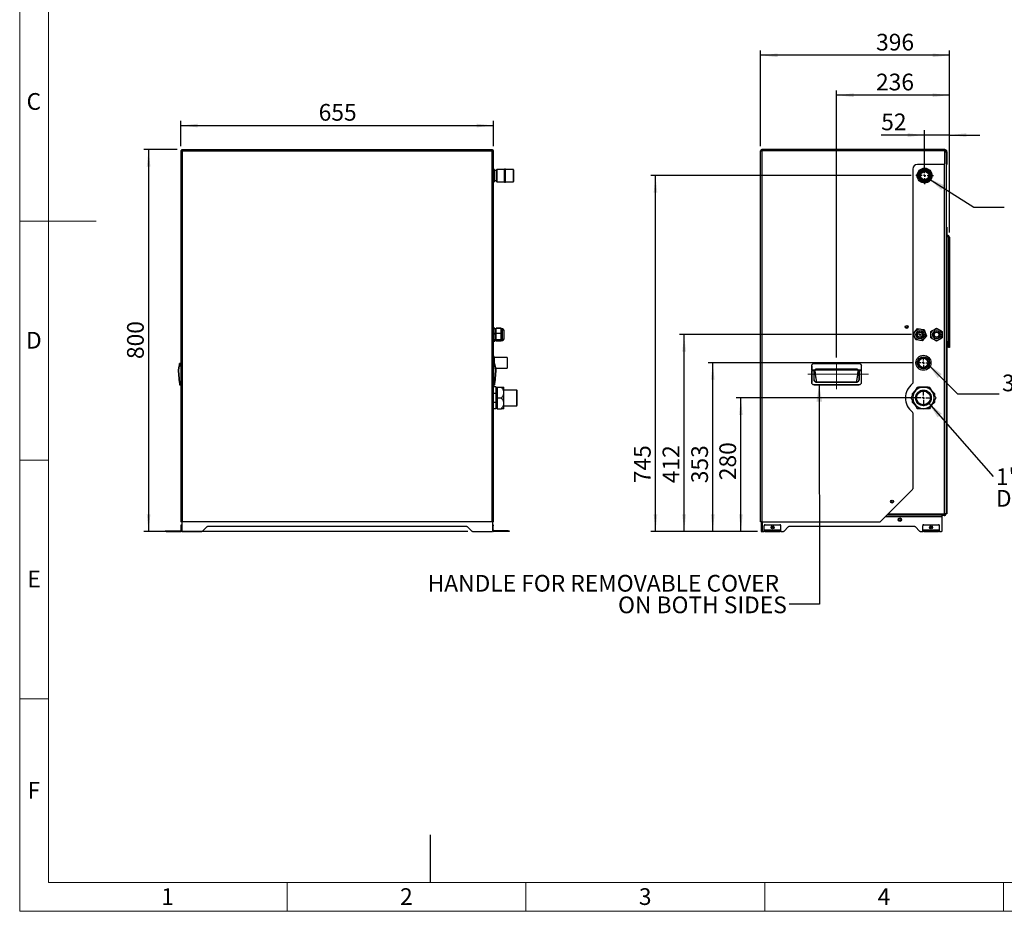
# Model space of a CAD drawing. Units: millimetres. Extents: x 4 to 416, y 4 to 293.
# Drawn here: x 4 to 210, y 4 to 191 of the extents above; entities that cross this region are included whole.
import ezdxf

# ---------------------------------------------------------------- set-up
doc = ezdxf.new("R2010")
doc.units = ezdxf.units.MM
doc.linetypes.add('CENTERX2', pattern=[20.32, 12.7, -2.54, 2.54, -2.54])
doc.layers.add('FORMAT', color=7, linetype='Continuous')
doc.layers.add('SHEET_FORMAT_LINES', color=8, linetype='Continuous')
doc.styles.add('SLDTEXTSTYLE0', font='TXT', dxfattribs={"width": 0.75})
doc.dimstyles.new('SLDDIMSTYLE0', dxfattribs={"dimtxt": 3.5, "dimasz": 3.556, "dimexe": 0, "dimexo": 0.0625, "dimgap": 0.875, "dimtad": 1, "dimdec": 0, "dimlfac": 10, "dimrnd": 1e-09, "dimzin": 12, "dimdsep": 46, "dimtxsty": 'SLDTEXTSTYLE0', "dimsah": 1, "dimcen": 0.09, "dimadec": 0, "dimazin": 3, "dimtfac": 1, "dimtdec": 0, "dimtofl": 0, "dimtmove": 0, "dimatfit": 3, "dimfxl": 0, "dimfrac": 2, "dimtolj": 1, "dimtzin": 12, "dimarcsym": 0})
doc.dimstyles.new('SLDDIMSTYLE1', dxfattribs={"dimtxt": 3.5, "dimasz": 3.556, "dimexe": 0, "dimexo": 0.0625, "dimgap": 0.875, "dimtad": 1, "dimdec": 0, "dimlfac": 10, "dimrnd": 1e-09, "dimzin": 12, "dimdsep": 46, "dimtxsty": 'SLDTEXTSTYLE0', "dimsah": 1, "dimcen": 0.09, "dimadec": 0, "dimazin": 3, "dimtfac": 1, "dimtdec": 0, "dimtmove": 0, "dimatfit": 0, "dimfxl": 0, "dimfrac": 2, "dimtolj": 1, "dimtzin": 12, "dimarcsym": 0})
doc.dimstyles.new('SLDDIMSTYLE2', dxfattribs={"dimtxt": 0.18, "dimasz": 3.556, "dimexe": 0, "dimexo": 0.0625, "dimgap": 0, "dimtad": 0, "dimtih": 1, "dimtoh": 1, "dimdec": 0, "dimrnd": 1e-09, "dimzin": 0, "dimdsep": 46, "dimtxsty": 'Standard', "dimsah": 1, "dimcen": 0.09, "dimadec": 0, "dimazin": 0, "dimtfac": 3.556, "dimtdec": 0, "dimtofl": 0, "dimtmove": 0, "dimatfit": 3, "dimfxl": 0, "dimfrac": 2, "dimtolj": 1, "dimtzin": 0, "dimarcsym": 0})

# ---------------------------------------------------------------- blocks, each defined once
blk = doc.blocks.new('_D')
at = {"layer": 'FORMAT'}
for p, q in [((37.73, 164.2), (37.73, 169.53)), ((103.23, 164.2), (103.23, 169.53)), ((37.73, 168.53), (103.23, 168.53))]:
    blk.add_line(p, q, dxfattribs=at)
for points in [[(37.73, 168.53), (41.28, 168.15), (41.28, 168.92)], [(103.23, 168.53), (99.67, 168.92), (99.67, 168.15)]]:
    blk.add_solid(points, dxfattribs=at)
at = {"layer": 'FORMAT', "insert": (66.6, 173.05), "char_height": 3.5, "attachment_point": 1, "style": 'SLDTEXTSTYLE0'}
blk.add_mtext('655', dxfattribs=at)
blk = doc.blocks.new('_D_1')
at = {"layer": 'FORMAT'}
for p, q in [((36.95, 163.5), (29.99, 163.5)), ((30.99, 163.5), (30.99, 83.55)), ((97.81, 83.55), (29.99, 83.55))]:
    blk.add_line(p, q, dxfattribs=at)
for points in [[(30.99, 163.5), (30.61, 159.94), (31.37, 159.94)], [(30.99, 83.55), (31.37, 87.1), (30.61, 87.1)]]:
    blk.add_solid(points, dxfattribs=at)
at = {"layer": 'FORMAT', "insert": (26.48, 119.64), "char_height": 3.5, "attachment_point": 1, "rotation": 90, "style": 'SLDTEXTSTYLE0'}
blk.add_mtext('800', dxfattribs=at)
blk = doc.blocks.new('_D_2')
at = {"layer": 'FORMAT'}
for p, q in [((193.47, 159.05), (193.47, 167.54)), ((198.67, 146.15), (198.67, 167.54)), ((193.47, 166.54), (184.38, 166.54)), ((198.67, 166.54), (193.47, 166.54)), ((198.67, 166.54), (205.02, 166.54))]:
    blk.add_line(p, q, dxfattribs=at)
for points in [[(193.47, 166.54), (189.92, 166.92), (189.92, 166.16)], [(198.67, 166.54), (202.23, 166.16), (202.23, 166.92)]]:
    blk.add_solid(points, dxfattribs=at)
at = {"layer": 'FORMAT', "insert": (184.38, 171.05), "char_height": 3.5, "attachment_point": 1, "style": 'SLDTEXTSTYLE0'}
blk.add_mtext('52', dxfattribs=at)
blk = doc.blocks.new('_D_3')
at = {"layer": 'FORMAT'}
for p, q in [((175.02, 119.98), (175.02, 175.89)), ((198.67, 146.15), (198.67, 175.89)), ((198.67, 174.89), (175.02, 174.89))]:
    blk.add_line(p, q, dxfattribs=at)
for points in [[(175.02, 174.89), (178.58, 174.51), (178.58, 175.27)], [(198.67, 174.89), (195.12, 175.27), (195.12, 174.51)]]:
    blk.add_solid(points, dxfattribs=at)
at = {"layer": 'FORMAT', "insert": (183.29, 179.4), "char_height": 3.5, "attachment_point": 1, "style": 'SLDTEXTSTYLE0'}
blk.add_mtext('236', dxfattribs=at)
blk = doc.blocks.new('_D_4')
at = {"layer": 'FORMAT'}
for p, q in [((159.12, 164.2), (159.12, 184.24)), ((198.67, 146.15), (198.67, 184.24)), ((198.67, 183.24), (159.12, 183.24))]:
    blk.add_line(p, q, dxfattribs=at)
for points in [[(159.12, 183.24), (162.68, 182.86), (162.68, 183.62)], [(198.67, 183.24), (195.12, 183.62), (195.12, 182.86)]]:
    blk.add_solid(points, dxfattribs=at)
at = {"layer": 'FORMAT', "insert": (183.31, 187.75), "char_height": 3.5, "attachment_point": 1, "style": 'SLDTEXTSTYLE0'}
blk.add_mtext('396', dxfattribs=at)
blk = doc.blocks.new('_D_5')
at = {"layer": 'FORMAT'}
for p, q in [((192.22, 111.5), (154, 111.5)), ((155, 83.55), (155, 111.5)), ((158.48, 83.55), (154, 83.55))]:
    blk.add_line(p, q, dxfattribs=at)
for points in [[(155, 111.5), (154.62, 107.94), (155.38, 107.94)], [(155, 83.55), (155.38, 87.1), (154.62, 87.1)]]:
    blk.add_solid(points, dxfattribs=at)
at = {"layer": 'FORMAT', "insert": (150.49, 94.28), "char_height": 3.5, "attachment_point": 1, "rotation": 90, "style": 'SLDTEXTSTYLE0'}
blk.add_mtext('280', dxfattribs=at)
blk = doc.blocks.new('_D_6')
at = {"layer": 'FORMAT'}
for p, q in [((191.02, 118.85), (148.12, 118.85)), ((149.12, 83.55), (149.12, 118.85)), ((158.48, 83.55), (148.12, 83.55))]:
    blk.add_line(p, q, dxfattribs=at)
for points in [[(149.12, 118.85), (148.74, 115.29), (149.5, 115.29)], [(149.12, 83.55), (149.5, 87.1), (148.74, 87.1)]]:
    blk.add_solid(points, dxfattribs=at)
at = {"layer": 'FORMAT', "insert": (144.61, 93.64), "char_height": 3.5, "attachment_point": 1, "rotation": 90, "style": 'SLDTEXTSTYLE0'}
blk.add_mtext('353', dxfattribs=at)
blk = doc.blocks.new('_D_7')
at = {"layer": 'FORMAT'}
for p, q in [((190.72, 124.75), (142.12, 124.75)), ((143.12, 83.55), (143.12, 124.75)), ((158.48, 83.55), (142.12, 83.55))]:
    blk.add_line(p, q, dxfattribs=at)
for points in [[(143.12, 124.75), (142.74, 121.19), (143.5, 121.19)], [(143.12, 83.55), (143.5, 87.1), (142.74, 87.1)]]:
    blk.add_solid(points, dxfattribs=at)
at = {"layer": 'FORMAT', "insert": (138.61, 93.64), "char_height": 3.5, "attachment_point": 1, "rotation": 90, "style": 'SLDTEXTSTYLE0'}
blk.add_mtext('412', dxfattribs=at)
blk = doc.blocks.new('_D_8')
at = {"layer": 'FORMAT'}
for p, q in [((190.65, 158.05), (136.12, 158.05)), ((137.12, 83.55), (137.12, 158.05)), ((158.48, 83.55), (136.12, 83.55))]:
    blk.add_line(p, q, dxfattribs=at)
for points in [[(137.12, 158.05), (136.74, 154.49), (137.5, 154.49)], [(137.12, 83.55), (137.5, 87.1), (136.74, 87.1)]]:
    blk.add_solid(points, dxfattribs=at)
at = {"layer": 'FORMAT', "insert": (132.61, 93.64), "char_height": 3.5, "attachment_point": 1, "rotation": 90, "style": 'SLDTEXTSTYLE0'}
blk.add_mtext('745', dxfattribs=at)
blk = doc.blocks.new('SW_NOTE_0')
at = {"layer": 'FORMAT', "color": 0, "char_height": 3.5, "attachment_point": 1, "style": 'SLDTEXTSTYLE0'}
for s, insert in [('1" BRASS MALE THREADED', (0.55, 1.72)), ('DISCHARGE CONNECTION', (0.55, -2.81))]:
    blk.add_mtext(s, dxfattribs=dict(at, insert=insert))
blk = doc.blocks.new('SW_CENTERMARKSYMBOL_0')
at = {"layer": 'FORMAT', "color": 0}
for p, q in [((-0.5, 0), (-1.825, 0)), ((0, 0), (-0.25, 0)), ((0, 0.5), (0, 1.825)), ((0, 0), (0, 0.25)), ((0, 0), (0, -0.25)), ((0, 0), (0.25, 0)), ((0.5, 0), (1.825, 0)), ((0, -0.5), (0, -1.825))]:
    blk.add_line(p, q, dxfattribs=at)
blk = doc.blocks.new('SW_CENTERMARKSYMBOL_1')
at = {"layer": 'FORMAT', "color": 0}
for p, q in [((-0.5, 0), (-1.2025, 0)), ((0, 0), (-0.25, 0)), ((0, 0.5), (0, 1.2025)), ((0, 0), (0, 0.25)), ((0, 0), (0, -0.25)), ((0, 0), (0.25, 0)), ((0.5, 0), (1.2025, 0)), ((0, -0.5), (0, -1.2025))]:
    blk.add_line(p, q, dxfattribs=at)
blk = doc.blocks.new('SW_CENTERMARKSYMBOL_2')
at = {"layer": 'FORMAT', "color": 0}
for p, q in [((-0.5, 0), (-0.75, 0)), ((0, 0), (-0.25, 0)), ((0, 0.5), (0, 0.75)), ((0, 0), (0, 0.25)), ((0, 0), (0, -0.25)), ((0, 0), (0.25, 0)), ((0.5, 0), (0.75, 0)), ((0, -0.5), (0, -0.75))]:
    blk.add_line(p, q, dxfattribs=at)
blk = doc.blocks.new('SW_CENTERMARKSYMBOL_3')
at = {"layer": 'FORMAT', "color": 0}
for p, q in [((-0.5, 0), (-1.7, 0)), ((0, 0), (-0.25, 0)), ((0, 0.5), (0, 1.7)), ((0, 0), (0, 0.25)), ((0, 0), (0, -0.25)), ((0, 0), (0.25, 0)), ((0.5, 0), (1.7, 0)), ((0, -0.5), (0, -1.7))]:
    blk.add_line(p, q, dxfattribs=at)

msp = doc.modelspace()

# ---------------------------------------------------------------- linework, layer by layer
at = {"color": 7, "linetype": 'Continuous', "lineweight": 25}
for p, q in [((37.73, 163.28), (37.73, 85.55)), ((37.73, 163.28), (37.88, 163.28)), ((37.95, 163.5), (37.95, 163.35)), ((37.95, 163.5), (103.01, 163.5)), ((37.98, 163.32), (37.98, 163.21)), ((38.03, 163.2), (38.03, 85.55)), ((102.93, 163.2), (38.03, 163.2)), ((102.93, 85.55), (102.93, 163.2)), ((102.98, 163.32), (102.98, 163.21)), ((103.01, 163.5), (103.01, 163.35)), ((103.23, 163.28), (103.08, 163.28)), ((103.23, 85.55), (103.23, 163.28)), ((159.12, 85.55), (159.12, 163.2)), ((159.42, 163.5), (159.42, 163.35)), ((197.67, 163.5), (159.42, 163.5)), ((159.42, 163.35), (197.67, 163.35)), ((159.42, 85.55), (159.42, 163.28)), ((159.42, 163.28), (197.67, 163.28)), ((192.97, 163.35), (192.97, 163.28)), ((197.57, 163.35), (197.57, 163.28)), ((197.67, 163.5), (197.67, 163.35)), ((197.67, 160.6), (197.67, 163.28)), ((197.7, 163.1), (197.67, 163.12)), ((197.97, 163.05), (198.12, 163.05)), ((197.97, 163.05), (197.97, 162.95)), ((197.97, 162.95), (197.97, 87.25)), ((198.12, 163.05), (198.12, 160.55)), ((103.33, 159.32), (103.33, 158.05)), ((103.86, 159.1), (103.33, 159.1)), ((103.91, 159.31), (103.86, 159.26)), ((103.86, 159.26), (103.86, 159.26)), ((103.86, 156.83), (103.86, 159.26)), ((105.54, 159.31), (103.91, 159.31)), ((103.91, 159.31), (103.91, 156.78)), ((105.74, 159.41), (105.54, 159.41)), ((105.54, 159.41), (105.54, 159.41)), ((105.54, 156.68), (105.54, 159.41)), ((105.74, 159.41), (105.74, 159.41)), ((105.74, 156.68), (105.74, 159.41)), ((107.36, 159.31), (105.74, 159.31)), ((107.41, 159.26), (107.36, 159.31)), ((107.36, 156.78), (107.36, 159.31)), ((107.41, 159.26), (107.41, 156.83)), ((190.97, 159.4), (190.97, 114.6)), ((197.47, 160.4), (191.97, 160.4)), ((193.47, 158.9), (193.5, 158.9)), ((197.57, 160.42), (197.57, 87.25)), ((197.97, 160.55), (198.12, 160.55)), ((198.12, 160.35), (197.97, 160.35)), ((198.12, 160.55), (198.12, 160.35)), ((103.33, 158.05), (103.33, 156.77)), ((103.33, 157), (103.86, 157)), ((103.86, 156.83), (103.91, 156.78)), ((103.91, 156.78), (105.54, 156.78)), ((105.54, 156.68), (105.74, 156.68)), ((105.74, 156.78), (107.36, 156.78)), ((107.36, 156.78), (107.41, 156.83)), ((197.97, 147.25), (198.12, 147.25)), ((198.12, 147.05), (197.97, 147.05)), ((198.12, 147.25), (198.12, 147.05)), ((198.12, 147.05), (198.12, 87.45)), ((198.12, 145.55), (198.27, 145.55)), ((198.12, 145.35), (198.27, 145.35)), ((198.27, 145.35), (198.27, 145.55)), ((198.67, 145.15), (198.47, 145.15)), ((198.47, 145.15), (198.47, 123.35)), ((198.67, 145.15), (198.67, 123.35)), ((103.48, 126.08), (103.23, 126.08)), ((103.23, 126.03), (103.48, 126.03)), ((103.48, 125.96), (103.23, 125.96)), ((103.48, 126.08), (103.48, 126.03)), ((103.48, 126.03), (103.48, 125.96)), ((103.48, 125.96), (103.48, 125.04)), ((104.83, 126.13), (103.73, 126.13)), ((103.73, 126.04), (103.73, 126.13)), ((104.83, 126.04), (103.73, 126.04)), ((103.73, 124.96), (103.73, 126.04)), ((104.83, 126.04), (104.83, 126.13)), ((104.83, 125.5), (104.83, 126.04)), ((105.09, 125.95), (104.83, 125.95)), ((105.09, 123.55), (105.09, 125.95)), ((191.54, 125.5), (191.98, 126.04)), ((191.98, 126.04), (192.66, 125.93)), ((192.66, 125.93), (193.35, 125.82)), ((193.35, 125.82), (193.59, 125.18)), ((194.77, 125.44), (195.37, 125.79)), ((195.37, 125.79), (195.97, 126.13)), ((195.97, 126.13), (196.57, 125.79)), ((196.57, 125.79), (197.17, 125.44)), ((103.23, 125.04), (103.48, 125.04)), ((103.48, 124.87), (103.23, 124.87)), ((103.23, 123.76), (103.48, 123.76)), ((103.73, 125.75), (103.48, 125.75)), ((103.48, 125.04), (103.48, 124.87)), ((103.48, 124.87), (103.48, 123.76)), ((103.48, 123.76), (103.48, 123.65)), ((103.48, 123.75), (103.73, 123.75)), ((103.73, 123.67), (103.73, 124.96)), ((104.83, 124.96), (103.73, 124.96)), ((104.83, 124.96), (104.83, 125.5)), ((104.83, 124.32), (104.83, 124.96)), ((104.83, 123.67), (104.83, 124.32)), ((105.42, 123.87), (105.42, 125.62)), ((191.11, 124.96), (191.54, 125.5)), ((191.35, 124.32), (191.11, 124.96)), ((191.6, 123.67), (191.35, 124.32)), ((193.41, 123.99), (192.97, 123.45)), ((193.84, 124.53), (193.41, 123.99)), ((193.59, 125.18), (193.84, 124.53)), ((194.77, 124.75), (194.77, 125.44)), ((194.77, 124.05), (194.77, 124.75)), ((195.37, 123.71), (194.77, 124.05)), ((195.97, 123.36), (195.37, 123.71)), ((196.57, 123.71), (195.97, 123.36)), ((197.17, 124.05), (196.57, 123.71)), ((197.17, 125.44), (197.17, 124.75)), ((197.17, 124.75), (197.17, 124.05)), ((103.48, 123.65), (103.23, 123.65)), ((103.23, 123.47), (103.48, 123.47)), ((103.23, 123.41), (103.48, 123.41)), ((103.48, 123.65), (103.48, 123.47)), ((103.48, 123.47), (103.48, 123.41)), ((104.83, 123.67), (103.73, 123.67)), ((103.73, 123.45), (103.73, 123.67)), ((103.73, 123.36), (103.73, 123.45)), ((104.83, 123.45), (103.73, 123.45)), ((104.83, 123.36), (103.73, 123.36)), ((104.83, 123.56), (104.83, 123.67)), ((104.83, 123.45), (104.83, 123.56)), ((104.83, 123.55), (105.09, 123.55)), ((104.83, 123.36), (104.83, 123.45)), ((192.29, 123.56), (191.6, 123.67)), ((192.97, 123.45), (192.29, 123.56)), ((198.47, 123.35), (198.67, 123.35)), ((198.47, 122.05), (198.47, 123.35)), ((198.67, 122.05), (198.47, 122.05)), ((198.67, 123.35), (198.67, 122.05)), ((103.33, 120.12), (103.33, 118.85)), ((106.03, 119.95), (103.33, 119.95)), ((106.03, 119.95), (106.03, 117.75)), ((37.4, 118.24), (37.26, 117.29)), ((37.28, 117.29), (37.42, 118.24)), ((37.4, 118.24), (37.42, 118.24)), ((37.42, 118.24), (37.71, 118.24)), ((37.71, 118.74), (37.49, 118.74)), ((37.71, 118.74), (37.71, 118.24)), ((37.71, 118.24), (37.71, 114.74)), ((37.71, 118.24), (37.73, 118.24)), ((103.23, 118.24), (103.25, 118.24)), ((103.46, 118.74), (103.25, 118.74)), ((103.25, 118.24), (103.25, 118.74)), ((103.25, 114.74), (103.25, 118.24)), ((103.25, 118.24), (103.53, 118.24)), ((103.33, 118.85), (103.33, 118.74)), ((103.53, 118.24), (103.67, 117.29)), ((103.53, 118.24), (103.55, 118.24)), ((103.69, 117.29), (103.55, 118.24)), ((103.62, 117.75), (106.03, 117.75)), ((169.82, 118.24), (169.82, 117.29)), ((169.84, 117.29), (169.84, 118.24)), ((170.32, 118.74), (170.32, 118.72)), ((179.72, 118.74), (170.32, 118.74)), ((170.32, 118.72), (179.72, 118.72)), ((170.87, 117.49), (170.87, 117.54)), ((179.18, 117.54), (170.87, 117.54)), ((179.18, 117.49), (179.18, 117.54)), ((179.72, 118.74), (179.72, 118.72)), ((180.2, 118.24), (180.2, 117.29)), ((180.22, 117.29), (180.22, 118.24)), ((37.26, 117.29), (37.28, 117.29)), ((37.26, 117.22), (37.28, 117.22)), ((37.26, 117.18), (37.28, 117.18)), ((37.26, 117.18), (37.44, 114.74)), ((37.28, 117.22), (37.28, 117.29)), ((37.28, 117.18), (37.28, 117.22)), ((37.46, 114.74), (37.28, 117.18)), ((103.67, 117.18), (103.49, 114.74)), ((103.51, 114.74), (103.69, 117.18)), ((103.67, 117.29), (103.67, 117.18)), ((103.69, 117.29), (103.67, 117.29)), ((103.69, 117.18), (103.67, 117.18)), ((169.82, 117.29), (169.82, 117.18)), ((169.82, 117.18), (169.82, 114.74)), ((169.84, 117.29), (169.84, 117.18)), ((170.41, 117.29), (169.84, 117.29)), ((170.36, 117.18), (169.84, 117.18)), ((169.84, 114.74), (169.84, 117.18)), ((170.32, 116.98), (170.36, 117.18)), ((170.32, 115.32), (170.32, 116.98)), ((170.36, 117.18), (170.37, 117.22)), ((170.37, 117.22), (170.41, 117.29)), ((170.37, 116.99), (170.4, 117.17)), ((170.37, 115.32), (170.37, 116.99)), ((170.4, 117.17), (170.45, 117.26)), ((170.57, 117.36), (170.52, 117.37)), ((170.57, 117.38), (170.57, 117.36)), ((170.57, 117.36), (179.48, 117.36)), ((170.87, 117.49), (179.18, 117.49)), ((179.48, 117.38), (179.48, 117.36)), ((179.53, 117.37), (179.48, 117.36)), ((179.6, 117.26), (179.64, 117.17)), ((179.64, 117.29), (179.68, 117.22)), ((180.2, 117.29), (179.64, 117.29)), ((179.64, 117.17), (179.68, 116.99)), ((179.68, 117.22), (179.69, 117.18)), ((179.68, 116.99), (179.68, 115.32)), ((180.2, 117.18), (179.69, 117.18)), ((179.69, 117.18), (179.73, 116.98)), ((179.73, 116.98), (179.73, 115.32)), ((180.2, 117.22), (180.2, 117.29)), ((180.2, 117.18), (180.2, 117.22)), ((180.2, 117.22), (180.22, 117.22)), ((180.2, 117.18), (180.2, 114.74)), ((180.22, 117.22), (180.22, 117.29)), ((180.22, 117.18), (180.22, 117.22)), ((180.22, 114.74), (180.22, 117.18)), ((37.46, 114.74), (37.44, 114.74)), ((37.71, 114.74), (37.46, 114.74)), ((37.5, 114.24), (37.71, 114.24)), ((37.71, 114.74), (37.71, 114.24)), ((37.73, 114.74), (37.71, 114.74)), ((103.23, 114.74), (103.25, 114.74)), ((103.78, 113.8), (103.23, 113.8)), ((103.49, 114.74), (103.25, 114.74)), ((103.25, 114.24), (103.25, 114.74)), ((103.25, 114.24), (103.46, 114.24)), ((103.49, 114.74), (103.51, 114.74)), ((103.78, 112.45), (103.78, 113.8)), ((103.98, 113.75), (103.98, 111.5)), ((103.98, 113.75), (104.88, 113.75)), ((105.38, 112.62), (105.38, 113.75)), ((179.72, 114.26), (170.32, 114.26)), ((170.32, 114.24), (170.32, 114.26)), ((170.32, 114.24), (179.72, 114.24)), ((179.18, 114.8), (170.87, 114.8)), ((179.18, 114.75), (170.87, 114.75)), ((179.72, 114.24), (179.72, 114.26)), ((192.22, 113.75), (192.27, 113.8)), ((192.27, 113.8), (194.18, 113.8)), ((194.18, 113.8), (194.23, 113.75)), ((103.78, 112.45), (103.23, 112.45)), ((103.98, 113.15), (103.78, 113.15)), ((103.78, 110.54), (103.78, 112.45)), ((103.98, 111.5), (104.88, 111.5)), ((103.98, 111.5), (103.98, 109.25)), ((108.08, 113.15), (105.38, 113.15)), ((105.38, 110.37), (105.38, 112.62)), ((108.18, 113.05), (108.08, 113.15)), ((108.08, 111.5), (108.08, 113.15)), ((108.08, 109.85), (108.08, 111.5)), ((108.18, 111.5), (108.18, 113.05)), ((108.18, 109.95), (108.18, 111.5)), ((190.92, 112.45), (191.52, 113.05)), ((190.92, 112.01), (190.92, 112.45)), ((194.93, 113.05), (195.52, 112.45)), ((195.52, 112.45), (195.52, 112.01)), ((103.78, 110.54), (103.23, 110.54)), ((103.78, 109.2), (103.78, 110.54)), ((103.78, 109.85), (103.98, 109.85)), ((105.38, 109.25), (105.38, 110.37)), ((105.38, 109.85), (108.08, 109.85)), ((108.08, 109.85), (108.18, 109.95)), ((190.92, 110.54), (190.92, 110.98)), ((191.52, 109.95), (190.92, 110.54)), ((195.52, 110.54), (194.93, 109.95)), ((195.52, 110.98), (195.52, 110.54)), ((103.78, 109.2), (103.23, 109.2)), ((103.98, 109.25), (104.88, 109.25)), ((190.97, 108.4), (190.97, 92.43)), ((192.27, 109.2), (192.22, 109.25)), ((194.18, 109.2), (192.27, 109.2)), ((194.23, 109.25), (194.18, 109.2)), ((190.92, 92.29), (184.23, 85.61)), ((185.27, 86.65), (197.17, 86.65)), ((185.67, 87.05), (197.17, 87.05)), ((185.87, 87.25), (197.57, 87.25)), ((197.17, 86.65), (197.17, 87.05)), ((197.17, 87.05), (197.57, 87.05)), ((197.57, 86.85), (197.17, 86.85)), ((197.17, 83.75), (197.17, 86.65)), ((197.97, 87.25), (197.57, 87.25)), ((197.97, 87.45), (198.12, 87.45)), ((198.12, 87.25), (197.97, 87.25)), ((198.12, 87.45), (198.12, 87.25)), ((38.03, 85.55), (37.73, 85.55)), ((37.83, 84.95), (37.98, 84.95)), ((37.83, 84.75), (37.83, 84.95)), ((37.98, 84.75), (37.83, 84.75)), ((37.83, 83.85), (37.83, 84.75)), ((37.98, 85.55), (37.98, 83.55)), ((102.93, 85.55), (38.03, 85.55)), ((97.64, 84.55), (43.31, 84.55)), ((103.23, 85.55), (102.93, 85.55)), ((102.98, 85.55), (102.98, 83.55)), ((102.98, 84.95), (103.13, 84.95)), ((103.13, 84.75), (102.98, 84.75)), ((103.13, 84.95), (103.13, 84.75)), ((103.13, 83.85), (103.13, 84.75)), ((159.42, 85.55), (159.12, 85.55)), ((159.27, 85.55), (159.27, 83.55)), ((159.42, 85.55), (184.09, 85.55)), ((159.47, 85.55), (159.47, 83.55)), ((159.48, 85.55), (159.48, 83.55)), ((159.87, 83.85), (159.87, 84.75)), ((160.07, 84.95), (163.17, 84.95)), ((163.37, 83.85), (163.37, 84.75)), ((191.39, 84.55), (165.06, 84.55)), ((193.07, 83.85), (193.07, 84.75)), ((193.27, 84.95), (196.37, 84.95)), ((196.57, 83.85), (196.57, 84.75)), ((34.48, 83.55), (34.48, 83.7)), ((34.48, 83.7), (34.68, 83.7)), ((34.68, 83.55), (34.48, 83.55)), ((34.68, 83.7), (34.68, 83.55)), ((34.68, 83.7), (37.68, 83.7)), ((34.68, 83.55), (37.68, 83.55)), ((37.68, 83.55), (37.68, 83.7)), ((37.83, 83.85), (37.98, 83.85)), ((37.98, 83.55), (42.14, 83.55)), ((43.17, 84.49), (42.29, 83.61)), ((98.67, 83.61), (97.79, 84.49)), ((98.81, 83.55), (102.98, 83.55)), ((102.98, 83.85), (103.13, 83.85)), ((103.28, 83.7), (103.28, 83.55)), ((106.28, 83.7), (103.28, 83.7)), ((106.28, 83.55), (103.28, 83.55)), ((106.28, 83.55), (106.28, 83.7)), ((106.28, 83.7), (106.48, 83.7)), ((106.48, 83.55), (106.28, 83.55)), ((106.48, 83.7), (106.48, 83.55)), ((159.27, 83.55), (159.47, 83.55)), ((159.48, 83.55), (159.87, 83.55)), ((159.87, 83.7), (159.87, 83.85)), ((159.87, 83.85), (163.37, 83.85)), ((159.87, 83.55), (159.87, 83.7)), ((159.87, 83.7), (160.07, 83.7)), ((160.07, 83.55), (159.87, 83.55)), ((160.07, 83.7), (160.07, 83.55)), ((160.07, 83.7), (163.17, 83.7)), ((160.07, 83.55), (163.17, 83.55)), ((163.17, 83.55), (163.17, 83.7)), ((163.17, 83.7), (163.37, 83.7)), ((163.37, 83.55), (163.17, 83.55)), ((163.37, 83.7), (163.37, 83.85)), ((163.37, 83.7), (163.37, 83.55)), ((163.37, 83.55), (163.89, 83.55)), ((164.92, 84.49), (164.03, 83.61)), ((192.42, 83.61), (191.53, 84.49)), ((192.56, 83.55), (193.07, 83.55)), ((193.07, 83.7), (193.07, 83.85)), ((193.07, 83.85), (196.57, 83.85)), ((193.07, 83.55), (193.07, 83.7)), ((193.07, 83.7), (193.27, 83.7)), ((193.27, 83.55), (193.07, 83.55)), ((193.27, 83.7), (193.27, 83.55)), ((193.27, 83.7), (196.37, 83.7)), ((193.27, 83.55), (196.37, 83.55)), ((196.37, 83.55), (196.37, 83.7)), ((196.37, 83.7), (196.57, 83.7)), ((196.57, 83.55), (196.37, 83.55)), ((196.57, 83.7), (196.57, 83.85)), ((196.57, 83.7), (196.57, 83.55)), ((196.57, 83.55), (196.97, 83.55))]:
    msp.add_line(p, q, dxfattribs=at)
for centre, radius in [((193.47, 158.05), 1.57), ((193.47, 158.05), 1.37), ((193.47, 158.05), 1.26), ((193.47, 158.05), 1.22), ((193.47, 158.05), 1.01), ((193.47, 158.05), 0.915), ((193.47, 158.05), 0.85), ((189.72, 126.37), 0.315), ((189.72, 126.37), 0.215), ((189.72, 126.37), 0.195), ((192.47, 124.75), 1.2), ((195.97, 124.75), 1.2), ((192.47, 124.75), 0.874), ((192.47, 124.75), 0.6), ((192.47, 124.75), 0.5), ((195.97, 124.75), 0.874), ((195.97, 124.75), 0.6), ((195.97, 124.75), 0.5), ((193.22, 118.85), 1.57), ((193.22, 118.85), 1.28), ((193.22, 118.85), 1.1), ((193.22, 118.85), 0.953), ((193.22, 111.5), 1.65), ((193.22, 111.5), 1.55), ((193.22, 111.5), 1.45), ((186.66, 89.8), 0.315), ((186.66, 89.8), 0.215), ((186.66, 89.8), 0.195), ((161.62, 84.4), 0.315), ((161.62, 84.4), 0.215), ((161.62, 84.4), 0.195), ((188.27, 86), 0.375), ((188.27, 86), 0.225), ((194.82, 84.4), 0.315), ((194.82, 84.4), 0.215), ((194.82, 84.4), 0.195)]:
    msp.add_circle(centre, radius, dxfattribs=at)
for centre, radius, start, end in [((197.67, 163.05), 0.45, 0, 90), ((197.67, 163.05), 0.3, 0, 90), ((103.03, 159.32), 0.3, 360, 49.4584), ((191.97, 159.4), 1, 90, 180), ((197.47, 160.6), 0.2, 270, 0), ((103.03, 156.77), 0.3, 310.5416, 0), ((198.27, 145.15), 0.4, 0, 90), ((198.27, 145.15), 0.2, 0, 90), ((105.09, 125.62), 0.326, 0, 90), ((105.09, 123.87), 0.326, 270, 0), ((103.03, 120.12), 0.3, 360, 49.4584), ((37.49, 118.72), 0.02, 136.2407, 171.6561), ((37.49, 118.72), 0.02, 90, 118.7693), ((37.71, 118.72), 0.02, 0, 90), ((103.25, 118.72), 0.02, 90, 180), ((103.46, 118.72), 0.02, 61.2307, 90), ((103.46, 118.72), 0.02, 8.3439, 43.7593), ((169.84, 118.2), 0.037, 82.3894, 114.1242), ((180.21, 118.2), 0.037, 65.8758, 97.6106), ((37.76, 117.22), 0.5, 171.6561, 180), ((37.76, 117.22), 0.5, 180, 184.1942), ((103.19, 117.22), 0.5, 355.8058, 8.3439), ((169.84, 117.25), 0.037, 82.3894, 114.1242), ((169.84, 117.25), 0.0696, 257.5388, 274.0952), ((170.33, 117.16), 0.174, 265.9048, 282.4612), ((170.43, 117.35), 0.18, 245.0067, 260.61), ((170.35, 117.19), 0.118, 37.5589, 64.1296), ((179.69, 117.19), 0.118, 115.8704, 142.4411), ((179.62, 117.35), 0.18, 279.39, 294.9933), ((179.72, 117.16), 0.174, 257.5388, 274.0952), ((180.21, 117.25), 0.037, 65.8758, 97.6106), ((180.21, 117.25), 0.0696, 265.9048, 282.4612), ((37.5, 114.26), 0.02, 184.1942, 270), ((37.71, 114.26), 0.02, 270, 360), ((103.25, 114.26), 0.02, 180, 270), ((103.46, 114.26), 0.02, 270, 355.8058), ((169.84, 114.81), 0.0696, 257.5388, 274.0952), ((180.21, 114.81), 0.0696, 265.9048, 282.4612), ((193.22, 111.5), 3.75, 128.3346, 231.6654), ((190.77, 114.6), 0.2, 308.3346, 0), ((193.22, 111.5), 2.25, 90, 150), ((193.22, 111.5), 2.25, 30, 90), ((193.22, 111.5), 2.25, 150, 210), ((193.22, 111.5), 2.25, 330, 30), ((193.22, 111.5), 2.25, 210, 270), ((193.22, 111.5), 2.25, 270, 330), ((190.77, 108.4), 0.2, 0, 51.6654), ((190.77, 92.43), 0.2, 315, 0), ((197.57, 87.25), 0.4, 270, 0), ((197.57, 87.25), 0.2, 270, 0), ((43.31, 84.35), 0.2, 90, 135), ((97.64, 84.35), 0.2, 45, 90), ((160.07, 84.75), 0.2, 90, 180), ((163.17, 84.75), 0.2, 0, 90), ((165.06, 84.35), 0.2, 90, 135), ((184.09, 85.75), 0.2, 270, 315), ((191.39, 84.35), 0.2, 45, 90), ((193.27, 84.75), 0.2, 90, 180), ((196.37, 84.75), 0.2, 0, 90), ((37.68, 83.85), 0.3, 270, 0), ((37.68, 83.85), 0.15, 270, 0), ((42.14, 83.75), 0.2, 270, 315), ((98.81, 83.75), 0.2, 225, 270), ((103.28, 83.85), 0.3, 180, 270), ((103.28, 83.85), 0.15, 180, 270), ((163.89, 83.75), 0.2, 270, 315), ((192.56, 83.75), 0.2, 225, 270), ((196.97, 83.75), 0.2, 270, 0)]:
    msp.add_arc(centre, radius, start, end, dxfattribs=at)
for points, knots in [([(37.73, 163.28), (37.73, 163.27), (37.74, 163.26), (37.79, 163.24), (37.87, 163.22), (37.95, 163.21), (38.01, 163.2), (38.03, 163.2)], [0, 0, 0, 0, 0.217718, 0.435446, 0.653174, 0.870901, 1, 1, 1, 1]), ([(37.88, 163.28), (37.88, 163.27), (37.88, 163.26), (37.91, 163.24), (37.95, 163.22), (37.99, 163.21), (38.02, 163.2), (38.03, 163.2)], [0, 0, 0, 0, 0.226685, 0.453371, 0.67998, 0.90659, 1, 1, 1, 1]), ([(38.03, 163.2), (38.02, 163.23), (38.01, 163.3), (37.99, 163.39), (37.97, 163.46), (37.96, 163.49), (37.95, 163.5), (37.95, 163.5)], [0, 0, 0, 0, 0.217718, 0.435446, 0.653174, 0.870901, 1, 1, 1, 1]), ([(38.03, 163.2), (38.02, 163.21), (38.01, 163.25), (37.99, 163.3), (37.97, 163.33), (37.96, 163.35), (37.95, 163.35), (37.95, 163.35)], [0, 0, 0, 0, 0.2266854, 0.4533709, 0.6799804, 0.9065897, 1, 1, 1, 1]), ([(103.01, 163.5), (103, 163.49), (102.99, 163.49), (102.97, 163.43), (102.95, 163.36), (102.94, 163.27), (102.93, 163.22), (102.93, 163.2)], [0, 0, 0, 0, 0.217718, 0.435446, 0.653174, 0.870901, 1, 1, 1, 1]), ([(103.01, 163.35), (103, 163.35), (102.99, 163.34), (102.97, 163.31), (102.95, 163.27), (102.94, 163.23), (102.93, 163.2), (102.93, 163.2)], [0, 0, 0, 0, 0.226685, 0.453371, 0.67998, 0.90659, 1, 1, 1, 1]), ([(102.93, 163.2), (102.96, 163.2), (103.03, 163.21), (103.12, 163.23), (103.19, 163.25), (103.22, 163.26), (103.23, 163.27), (103.23, 163.28)], [0, 0, 0, 0, 0.217718, 0.435446, 0.653174, 0.870901, 1, 1, 1, 1]), ([(102.93, 163.2), (102.94, 163.2), (102.98, 163.22), (103.03, 163.23), (103.06, 163.25), (103.08, 163.27), (103.08, 163.27), (103.08, 163.28)], [0, 0, 0, 0, 0.226685, 0.453371, 0.67998, 0.90659, 1, 1, 1, 1]), ([(159.42, 163.5), (159.39, 163.49), (159.32, 163.49), (159.23, 163.43), (159.16, 163.36), (159.13, 163.27), (159.12, 163.22), (159.12, 163.2)], [0, 0, 0, 0, 0.217718, 0.435446, 0.653174, 0.870901, 1, 1, 1, 1]), ([(159.12, 163.2), (159.13, 163.2), (159.13, 163.21), (159.19, 163.23), (159.27, 163.25), (159.35, 163.26), (159.4, 163.27), (159.42, 163.28)], [0, 0, 0, 0, 0.217718, 0.435446, 0.653174, 0.870901, 1, 1, 1, 1]), ([(159.42, 163.35), (159.41, 163.35), (159.37, 163.34), (159.32, 163.31), (159.29, 163.28), (159.29, 163.26), (159.29, 163.25)], [0, 0, 0, 0, 0.299465, 0.59893, 0.898294, 1, 1, 1, 1]), ([(197.97, 162.95), (197.97, 163), (197.96, 163.05), (197.92, 163.15), (197.89, 163.19), (197.82, 163.27), (197.78, 163.3), (197.68, 163.34), (197.63, 163.35), (197.57, 163.35)], [0, 0, 0, 0, 0.25, 0.25, 0.5, 0.5, 0.75, 0.75, 1, 1, 1, 1]), ([(197.67, 163.11), (197.69, 163.1), (197.75, 163.08), (197.84, 163.05), (197.93, 163.01), (197.97, 162.97), (197.97, 162.95), (197.97, 162.95)], [0, 0, 0, 0, 0.07389, 0.341762, 0.609635, 0.877506, 1, 1, 1, 1]), ([(37.47, 118.72), (37.47, 118.71), (37.47, 118.7), (37.45, 118.59), (37.43, 118.43), (37.41, 118.3), (37.4, 118.24)], [0, 0, 0, 0, 0.24877, 0.498262, 0.748772, 1, 1, 1, 1]), ([(37.49, 118.74), (37.49, 118.73), (37.49, 118.71), (37.47, 118.6), (37.45, 118.43), (37.43, 118.3), (37.42, 118.24)], [0, 0, 0, 0, 0.248865, 0.498397, 0.748868, 1, 1, 1, 1]), ([(37.42, 118.24), (37.43, 118.3), (37.45, 118.43), (37.47, 118.6), (37.49, 118.71), (37.49, 118.73), (37.49, 118.74)], [0, 0, 0, 0, 0.251132, 0.501603, 0.751135, 1, 1, 1, 1]), ([(37.49, 118.74), (37.49, 118.74), (37.49, 118.74), (37.48, 118.73), (37.48, 118.73), (37.48, 118.73)], [0, 0, 0, 0, 0.49554, 0.74913, 1, 1, 1, 1]), ([(103.48, 118.73), (103.48, 118.73), (103.47, 118.73), (103.47, 118.74), (103.46, 118.74), (103.46, 118.74)], [0, 0, 0, 0, 0.25087, 0.50446, 1, 1, 1, 1]), ([(103.53, 118.24), (103.52, 118.3), (103.5, 118.43), (103.48, 118.6), (103.46, 118.71), (103.46, 118.73), (103.46, 118.74)], [0, 0, 0, 0, 0.251132, 0.501603, 0.751135, 1, 1, 1, 1]), ([(103.55, 118.24), (103.54, 118.3), (103.52, 118.43), (103.5, 118.59), (103.48, 118.7), (103.48, 118.71), (103.48, 118.72)], [0, 0, 0, 0, 0.2512277, 0.5017379, 0.7512302, 1, 1, 1, 1]), ([(169.82, 118.24), (169.83, 118.3), (169.85, 118.43), (169.96, 118.6), (170.13, 118.71), (170.26, 118.73), (170.32, 118.74)], [0, 0, 0, 0, 0.251132, 0.501603, 0.751135, 1, 1, 1, 1]), ([(169.84, 118.24), (169.85, 118.3), (169.87, 118.43), (169.98, 118.59), (170.13, 118.7), (170.26, 118.71), (170.32, 118.72)], [0, 0, 0, 0, 0.251228, 0.501738, 0.75123, 1, 1, 1, 1]), ([(170.87, 117.54), (170.82, 117.54), (170.73, 117.53), (170.6, 117.48), (170.49, 117.4), (170.43, 117.33), (170.41, 117.29)], [0, 0, 0, 0, 0.2493185, 0.4989549, 0.7491482, 1, 1, 1, 1]), ([(179.64, 117.29), (179.61, 117.33), (179.56, 117.4), (179.44, 117.48), (179.32, 117.53), (179.22, 117.54), (179.18, 117.54)], [0, 0, 0, 0, 0.250852, 0.501045, 0.750681, 1, 1, 1, 1]), ([(179.72, 118.74), (179.79, 118.73), (179.92, 118.71), (180.09, 118.6), (180.2, 118.43), (180.22, 118.3), (180.22, 118.24)], [0, 0, 0, 0, 0.248865, 0.498397, 0.748868, 1, 1, 1, 1]), ([(179.72, 118.72), (179.79, 118.71), (179.91, 118.7), (180.07, 118.59), (180.18, 118.43), (180.2, 118.3), (180.2, 118.24)], [0, 0, 0, 0, 0.24877, 0.498262, 0.748772, 1, 1, 1, 1]), ([(170.45, 117.26), (170.47, 117.29), (170.52, 117.36), (170.63, 117.43), (170.74, 117.48), (170.83, 117.48), (170.87, 117.49)], [0, 0, 0, 0, 0.2607417, 0.5012603, 0.7534692, 1, 1, 1, 1]), ([(170.87, 114.8), (170.87, 114.83), (170.86, 114.9), (170.85, 115.04), (170.82, 115.18), (170.8, 115.32), (170.77, 115.46), (170.75, 115.61), (170.72, 115.79), (170.69, 115.97), (170.66, 116.16), (170.64, 116.34), (170.61, 116.56), (170.59, 116.8), (170.57, 117.08), (170.57, 117.27), (170.57, 117.36)], [0, 0, 0, 0, 0.082151, 0.164203, 0.249356, 0.308348, 0.37459, 0.425844, 0.500046, 0.572392, 0.625491, 0.691515, 0.750697, 0.83576, 0.917379, 1, 1, 1, 1]), ([(179.18, 117.49), (179.22, 117.48), (179.3, 117.48), (179.42, 117.43), (179.52, 117.36), (179.57, 117.29), (179.6, 117.26)], [0, 0, 0, 0, 0.246526, 0.49874, 0.739253, 1, 1, 1, 1]), ([(179.48, 117.36), (179.48, 117.33), (179.48, 117.27), (179.48, 117.19), (179.47, 117.07), (179.46, 116.91), (179.45, 116.72), (179.43, 116.53), (179.41, 116.34), (179.39, 116.16), (179.36, 115.98), (179.33, 115.8), (179.31, 115.64), (179.28, 115.52), (179.26, 115.4), (179.25, 115.3), (179.22, 115.14), (179.19, 114.96), (179.18, 114.85), (179.18, 114.8)], [0, 0, 0, 0, 0.026754, 0.052731, 0.077932, 0.131759, 0.188844, 0.249206, 0.308054, 0.373625, 0.426682, 0.498282, 0.560047, 0.606613, 0.651685, 0.703136, 0.749887, 0.875114, 1, 1, 1, 1]), ([(37.44, 114.74), (37.44, 114.67), (37.45, 114.55), (37.47, 114.39), (37.47, 114.28), (37.47, 114.26), (37.48, 114.26)], [0, 0, 0, 0, 0.25031, 0.500438, 0.75031, 1, 1, 1, 1]), ([(37.46, 114.74), (37.46, 114.67), (37.47, 114.54), (37.48, 114.4), (37.49, 114.32), (37.49, 114.25), (37.49, 114.24), (37.5, 114.24)], [0, 0, 0, 0, 0.249959, 0.499752, 0.630294, 0.757356, 1, 1, 1, 1]), ([(103.46, 114.24), (103.46, 114.24), (103.46, 114.25), (103.46, 114.32), (103.47, 114.4), (103.48, 114.54), (103.49, 114.67), (103.49, 114.74)], [0, 0, 0, 0, 0.242639, 0.369703, 0.500248, 0.750041, 1, 1, 1, 1]), ([(103.48, 114.26), (103.48, 114.26), (103.48, 114.28), (103.49, 114.39), (103.5, 114.55), (103.51, 114.67), (103.51, 114.74)], [0, 0, 0, 0, 0.2496902, 0.499562, 0.7496904, 1, 1, 1, 1]), ([(105.38, 112.62), (105.37, 112.7), (105.36, 112.87), (105.27, 113.14), (105.12, 113.44), (104.96, 113.64), (104.88, 113.75)], [0, 0, 0, 0, 0.197841, 0.401479, 0.697201, 1, 1, 1, 1]), ([(104.88, 113.75), (104.95, 113.75), (105.11, 113.75), (105.26, 113.75), (105.35, 113.75), (105.38, 113.75), (105.38, 113.75), (105.38, 113.75)], [0, 0, 0, 0, 0.284937, 0.574499, 0.777347, 0.98572, 1, 1, 1, 1]), ([(170.32, 114.24), (170.26, 114.24), (170.16, 114.25), (170.05, 114.32), (169.94, 114.4), (169.85, 114.54), (169.83, 114.67), (169.82, 114.74)], [0, 0, 0, 0, 0.242639, 0.369703, 0.500248, 0.750041, 1, 1, 1, 1]), ([(170.32, 114.26), (170.26, 114.26), (170.13, 114.28), (169.98, 114.39), (169.87, 114.55), (169.85, 114.67), (169.84, 114.74)], [0, 0, 0, 0, 0.24969, 0.499562, 0.74969, 1, 1, 1, 1]), ([(170.87, 114.75), (170.83, 114.75), (170.76, 114.76), (170.65, 114.79), (170.56, 114.84), (170.45, 114.94), (170.34, 115.1), (170.33, 115.25), (170.32, 115.32)], [0, 0, 0, 0, 0.1261437, 0.2510801, 0.3766272, 0.501341, 0.750542, 1, 1, 1, 1]), ([(170.87, 114.8), (170.83, 114.8), (170.77, 114.81), (170.67, 114.84), (170.58, 114.89), (170.48, 114.98), (170.39, 115.12), (170.38, 115.26), (170.37, 115.32)], [0, 0, 0, 0, 0.125654, 0.250183, 0.375447, 0.500051, 0.749614, 1, 1, 1, 1]), ([(170.87, 114.75), (170.87, 114.75), (170.87, 114.77), (170.87, 114.78), (170.87, 114.79), (170.87, 114.8), (170.87, 114.8)], [0, 0, 0, 0, 0.243245, 0.5, 0.756755, 1, 1, 1, 1]), ([(179.73, 115.32), (179.72, 115.25), (179.71, 115.1), (179.6, 114.94), (179.49, 114.84), (179.39, 114.79), (179.29, 114.76), (179.22, 114.75), (179.18, 114.75)], [0, 0, 0, 0, 0.249703, 0.498859, 0.623988, 0.749072, 0.874596, 1, 1, 1, 1]), ([(179.68, 115.32), (179.67, 115.26), (179.66, 115.12), (179.56, 114.98), (179.46, 114.89), (179.37, 114.84), (179.28, 114.81), (179.21, 114.8), (179.18, 114.8)], [0, 0, 0, 0, 0.25063, 0.500147, 0.625166, 0.749968, 0.875078, 1, 1, 1, 1]), ([(179.73, 115.32), (179.72, 115.32), (179.71, 115.32), (179.7, 115.32), (179.69, 115.32), (179.69, 115.32), (179.68, 115.32), (179.68, 115.32), (179.68, 115.32)], [0, 0, 0, 0, 0.239457, 0.368361, 0.5, 0.631639, 0.760543, 1, 1, 1, 1]), ([(180.2, 114.74), (180.2, 114.67), (180.18, 114.55), (180.07, 114.39), (179.91, 114.28), (179.79, 114.26), (179.72, 114.26)], [0, 0, 0, 0, 0.2503096, 0.500438, 0.7503098, 1, 1, 1, 1]), ([(180.22, 114.74), (180.22, 114.67), (180.2, 114.54), (180.1, 114.4), (180, 114.32), (179.88, 114.25), (179.79, 114.24), (179.72, 114.24)], [0, 0, 0, 0, 0.249959, 0.499752, 0.630294, 0.757356, 1, 1, 1, 1]), ([(191.28, 112.62), (191.32, 112.7), (191.42, 112.87), (191.58, 113.14), (191.75, 113.44), (191.87, 113.64), (191.92, 113.75)], [0, 0, 0, 0, 0.197841, 0.4014793, 0.6972011, 1, 1, 1, 1]), ([(191.92, 113.75), (192.04, 113.75), (192.26, 113.75), (192.59, 113.75), (192.91, 113.75), (193.11, 113.75), (193.22, 113.75), (193.22, 113.75)], [0, 0, 0, 0, 0.284937, 0.574499, 0.777347, 0.98572, 1, 1, 1, 1]), ([(193.22, 113.75), (193.32, 113.75), (193.5, 113.75), (193.82, 113.75), (194.17, 113.75), (194.4, 113.75), (194.52, 113.75)], [0, 0, 0, 0, 0.1963584, 0.3983905, 0.6955833, 1, 1, 1, 1]), ([(194.52, 113.75), (194.58, 113.65), (194.7, 113.45), (194.86, 113.15), (195.03, 112.88), (195.12, 112.71), (195.17, 112.62), (195.17, 112.62)], [0, 0, 0, 0, 0.292607, 0.590331, 0.790139, 0.995337, 1, 1, 1, 1]), ([(104.88, 111.5), (104.96, 111.6), (105.11, 111.8), (105.27, 112.09), (105.36, 112.37), (105.38, 112.53), (105.38, 112.62), (105.38, 112.62)], [0, 0, 0, 0, 0.2926068, 0.5903312, 0.7901394, 0.9953373, 1, 1, 1, 1]), ([(105.38, 110.37), (105.37, 110.45), (105.36, 110.62), (105.27, 110.89), (105.12, 111.19), (104.96, 111.39), (104.88, 111.5)], [0, 0, 0, 0, 0.197841, 0.401479, 0.697201, 1, 1, 1, 1]), ([(190.63, 111.5), (190.68, 111.6), (190.8, 111.8), (190.97, 112.09), (191.13, 112.37), (191.22, 112.53), (191.27, 112.62), (191.28, 112.62)], [0, 0, 0, 0, 0.292607, 0.590331, 0.790139, 0.995337, 1, 1, 1, 1]), ([(191.28, 110.37), (191.23, 110.45), (191.13, 110.62), (190.97, 110.89), (190.8, 111.19), (190.68, 111.39), (190.63, 111.5)], [0, 0, 0, 0, 0.197841, 0.4014793, 0.6972011, 1, 1, 1, 1]), ([(195.17, 112.62), (195.22, 112.54), (195.31, 112.38), (195.47, 112.1), (195.65, 111.8), (195.76, 111.6), (195.82, 111.5)], [0, 0, 0, 0, 0.197841, 0.401479, 0.697201, 1, 1, 1, 1]), ([(195.82, 111.5), (195.76, 111.4), (195.65, 111.2), (195.48, 110.9), (195.32, 110.63), (195.22, 110.46), (195.17, 110.37), (195.17, 110.37)], [0, 0, 0, 0, 0.292607, 0.590331, 0.790139, 0.995337, 1, 1, 1, 1]), ([(104.88, 109.25), (104.96, 109.35), (105.11, 109.55), (105.27, 109.84), (105.36, 110.12), (105.38, 110.28), (105.38, 110.37), (105.38, 110.37)], [0, 0, 0, 0, 0.292607, 0.590331, 0.790139, 0.995337, 1, 1, 1, 1]), ([(191.92, 109.25), (191.87, 109.35), (191.75, 109.55), (191.58, 109.84), (191.42, 110.12), (191.33, 110.28), (191.28, 110.37), (191.28, 110.37)], [0, 0, 0, 0, 0.292607, 0.590331, 0.790139, 0.995337, 1, 1, 1, 1]), ([(195.17, 110.37), (195.13, 110.29), (195.03, 110.13), (194.87, 109.85), (194.7, 109.55), (194.58, 109.35), (194.52, 109.25)], [0, 0, 0, 0, 0.197841, 0.401479, 0.697201, 1, 1, 1, 1]), ([(105.38, 109.25), (105.37, 109.25), (105.36, 109.25), (105.27, 109.25), (105.12, 109.25), (104.96, 109.25), (104.88, 109.25)], [0, 0, 0, 0, 0.196358, 0.398391, 0.695583, 1, 1, 1, 1]), ([(193.22, 109.25), (193.13, 109.25), (192.94, 109.25), (192.63, 109.25), (192.28, 109.25), (192.04, 109.25), (191.92, 109.25)], [0, 0, 0, 0, 0.196358, 0.398391, 0.695583, 1, 1, 1, 1]), ([(194.52, 109.25), (194.41, 109.25), (194.19, 109.25), (193.85, 109.25), (193.54, 109.25), (193.34, 109.25), (193.23, 109.25), (193.22, 109.25)], [0, 0, 0, 0, 0.284937, 0.574499, 0.777347, 0.98572, 1, 1, 1, 1])]:
    msp.add_open_spline(points, degree=3, knots=knots, dxfattribs=at)
for points in [[(170.32, 115.32), (170.33, 115.32), (170.34, 115.32), (170.35, 115.32), (170.37, 115.32), (170.37, 115.32), (170.37, 115.32)], [(179.18, 114.75), (179.18, 114.75), (179.18, 114.77), (179.18, 114.78), (179.18, 114.79), (179.18, 114.8), (179.18, 114.8)]]:
    msp.add_open_spline(points, degree=3, dxfattribs=at)
at = {"layer": 'FORMAT', "linetype": 'CENTERX2', "lineweight": 18}
for p, q in [((175.02, 113.32), (175.02, 118.98)), ((181.72, 116.49), (168.32, 116.49))]:
    msp.add_line(p, q, dxfattribs=at)
at = {"layer": 'SHEET_FORMAT_LINES', "color": 7, "linetype": 'Continuous', "lineweight": 18}
for p, q in [((4, 4), (4, 293)), ((10, 10), (10, 287)), ((10, 148.5), (4, 148.5)), ((5, 148.5), (20, 148.5)), ((10, 98.5), (4, 98.5)), ((10, 48.5), (4, 48.5)), ((410, 10), (10, 10)), ((60, 10), (60, 4)), ((110, 10), (110, 4)), ((160, 10), (160, 4)), ((210, 5), (210, 10)), ((210, 10), (210, 4)), ((416, 4), (4, 4))]:
    msp.add_line(p, q, dxfattribs=at)
at = {"layer": 'SHEET_FORMAT_LINES'}
for p, q in [((89.95, 20), (89.95, 15)), ((89.95, 15), (89.95, 10))]:
    msp.add_line(p, q, dxfattribs=at)

# ---------------------------------------------------------------- block references
at = {"layer": 'FORMAT'}
for name, p in [('SW_CENTERMARKSYMBOL_0', (193.47, 158.05)), ('SW_CENTERMARKSYMBOL_2', (192.47, 124.75)), ('SW_CENTERMARKSYMBOL_1', (193.22, 118.85)), ('SW_CENTERMARKSYMBOL_3', (193.22, 111.5)), ('SW_NOTE_0', (207.84, 95.03))]:
    msp.add_blockref(name, p, dxfattribs=at)

# ---------------------------------------------------------------- texts
at = {"layer": 'FORMAT', "char_height": 3.5, "style": 'SLDTEXTSTYLE0'}
for s, insert, attachment_point in [('3/4" PVC PUSHFIT OVERFLOW', (209.68, 116.39), 1), ('HANDLE FOR REMOVABLE COVER', (162.99, 74.44), 3), ('ON BOTH SIDES', (164.62, 69.92), 3)]:
    msp.add_mtext(s, dxfattribs=dict(at, insert=insert, attachment_point=attachment_point))
at = {"layer": 'SHEET_FORMAT_LINES', "char_height": 3.5, "attachment_point": 2, "style": 'SLDTEXTSTYLE0'}
for s, insert in [('C', (6.96, 175.33)), ('D', (6.96, 125.33)), ('E', (7.01, 75.33)), ('F', (6.96, 31.08)), ('1', (34.96, 8.83)), ('2', (84.96, 8.83)), ('3', (134.96, 8.83)), ('4', (184.96, 8.83))]:
    msp.add_mtext(s, dxfattribs=dict(at, insert=insert))

# ---------------------------------------------------------------- dimensions: what is measured, and where the dimension line sits
at = {"layer": 'FORMAT'}
for base, p1, p2, dimstyle, picture, middle in [((159.12358913, 183.23642564), (198.67358913, 145.14707501), (159.12358913, 163.19707501), 'SLDDIMSTYLE0', '_D_4', (187.1890218, 183.23642564)), ((175.02358913, 174.88921205), (198.67358913, 145.14707501), (175.02358913, 118.98341816), 'SLDDIMSTYLE0', '_D_3', (187.17132153, 174.88921205)), ((103.23, 168.53), (37.73, 163.2), (103.23, 163.2), 'SLDDIMSTYLE0', '_D', (70.48, 168.53)), ((193.47, 166.54), (198.67, 145.15), (193.47, 158.05), 'SLDDIMSTYLE1', '_D_2', (186.97, 166.54))]:
    dim = msp.add_linear_dim(base=base, p1=p1, p2=p2, dimstyle=dimstyle, dxfattribs=at)
    dim.commit()
    dim.dimension.update_dxf_attribs({"geometry": picture, "text_midpoint": middle, "dimtype": 160})
for base, p1, p2, picture, middle in [((30.98970612, 83.54707501), (37.94719158, 163.49707501), (98.80932361, 83.54707501), '_D_1', (30.98970612, 123.52207501)), ((137.12, 158.05), (159.48, 83.55), (191.65, 158.05), '_D_8', (137.12, 97.52)), ((143.12, 124.75), (159.48, 83.55), (191.72, 124.75), '_D_7', (143.12, 97.52)), ((149.12, 118.85), (159.48, 83.55), (192.02, 118.85), '_D_6', (149.12, 97.52)), ((155.00187301, 111.49707501), (159.48358913, 83.54707501), (193.22358913, 111.49707501), '_D_5', (155.00187301, 98.16136442))]:
    dim = msp.add_linear_dim(base=base, p1=p1, p2=p2, angle=90, dimstyle='SLDDIMSTYLE0', dxfattribs=at)
    dim.commit()
    dim.dimension.update_dxf_attribs({"geometry": picture, "text_midpoint": middle, "dimtype": 160})

# ---------------------------------------------------------------- leaders
for points in [[(194.29, 157.44), (203.79, 151.41), (210.14, 151.41)], [(194.14, 118.6), (200.32, 112.33), (209.11, 112.33)], [(171.4, 114.26), (171.47, 68.29), (165.11, 68.29)], [(194.27, 110.49), (207.84, 95.03)]]:
    msp.add_leader(points, dimstyle='SLDDIMSTYLE2', dxfattribs=at)

doc.saveas('drawing.dxf')
